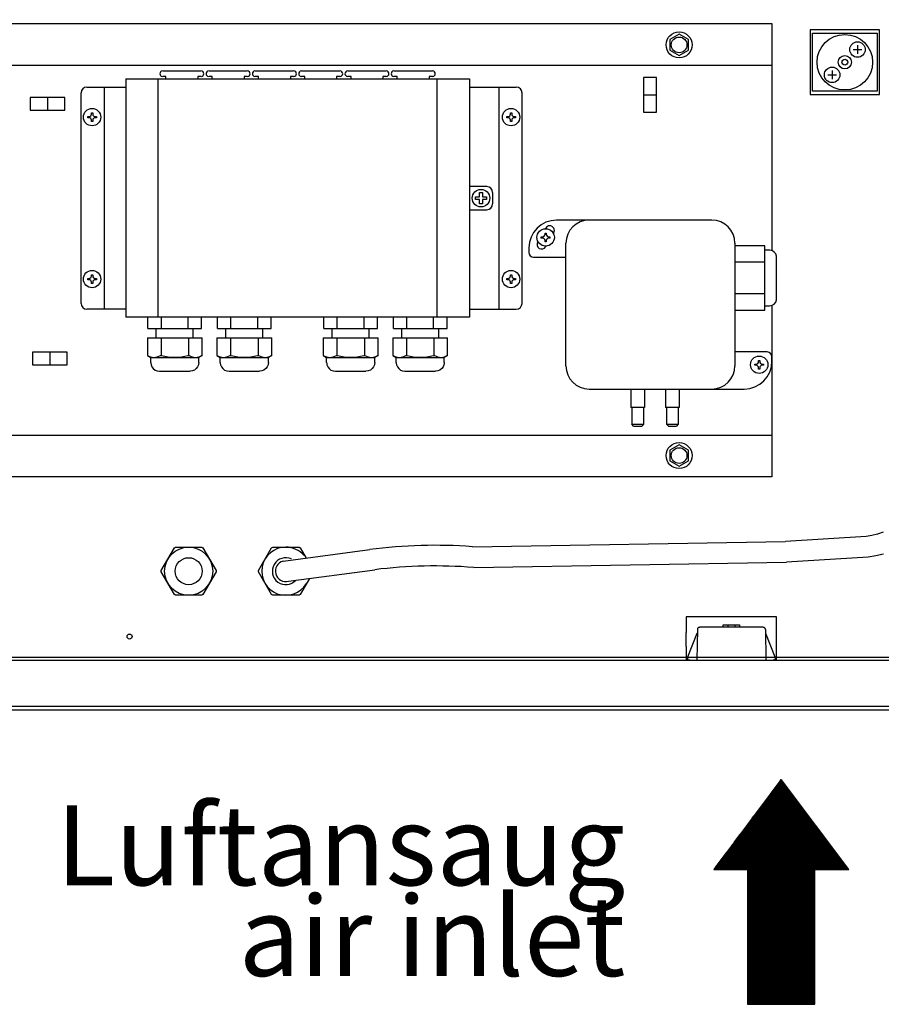
# Model space of a CAD drawing. Units: millimetres. Extents: x -15284 to -9044, y -1474 to 2910.
# Drawn here: x -13086 to -12714, y 1691 to 2117 of the extents above; entities that cross this region are included whole.
import ezdxf

# ---------------------------------------------------------------- set-up
doc = ezdxf.new("R2010")
doc.units = ezdxf.units.MM
doc.layers.add('1', color=7, linetype='Continuous')
doc.styles.add('CONVERTER_18', font='txt.shx', dxfattribs={"width": 0.9})
doc.styles.add('CONVERTER_19', font='txt.shx', dxfattribs={"width": 0.81})
doc.dimstyles.new('ME10_DIM_23', dxfattribs={"dimtxt": 37.5, "dimasz": 37.5, "dimexe": 11.25, "dimexo": 7.5, "dimgap": 13.5, "dimtad": 1, "dimdec": 0, "dimdsep": 46, "dimtxsty": 'CONVERTER_18', "dimsah": 1, "dimcen": 0.09, "dimclrd": 6, "dimclre": 6, "dimclrt": 3, "dimadec": 0, "dimazin": 0, "dimtfac": 1, "dimtdec": 4, "dimtix": 1, "dimtmove": 0, "dimatfit": 3, "dimfxl": 1, "dimtolj": 1, "dimtzin": 0, "dimarcsym": 0})

# ---------------------------------------------------------------- blocks, each defined once
blk = doc.blocks.new('*D18')
at = {"layer": '1', "color": 6, "linetype": 'Continuous'}
for p, q in [((-13196.48339530427, 2165.148959258521), (-13196.48339530427, 2270.659433361739)), ((-12586.26901436486, 2191.90943336174), (-12586.26901436486, 2270.659433361739)), ((-13196.48339530427, 2259.409433361739), (-12586.26901436486, 2259.409433361739)), ((-13196.48339530427, 2053.946516158606), (-13196.48339530427, 2148.146281333431))]:
    blk.add_line(p, q, dxfattribs=at)
at = {"layer": '1', "color": 6}
for points in [[(-13158.98339530427, 2264.346402021266), (-13158.98339530427, 2254.472464702212), (-13196.48339530427, 2259.409433361739)], [(-12623.76901436486, 2254.472464702212), (-12623.76901436486, 2264.346402021266), (-12586.26901436486, 2259.409433361739)]]:
    blk.add_solid(points, dxfattribs=at)
at = {"layer": '1', "color": 3, "insert": (-12972.23353102466, 2273.099788691688), "char_height": 37.5, "attachment_point": 7, "rotation": 0.00013888888888888892, "line_spacing_factor": 0.45454545454545, "style": 'CONVERTER_18'}
blk.add_mtext('610', dxfattribs=at)

msp = doc.modelspace()

# ---------------------------------------------------------------- hatches: boundary and pattern name
at = {"layer": '1', "linetype": 'Continuous'}
h = msp.add_hatch(dxfattribs=at)
h.set_pattern_fill('CUSTOM4', color=6, scale=0.1, angle=45, pattern_type=2)
h.set_pattern_definition([(45, (-1816.004968598791, 5354.307994777691), (-0.1414213562373095, 0), [])])
h.paths.add_polyline_path([(-12728.10901436501, 1749.529433361738), (-12757.26901436501, 1788.409433361739), (-12786.42901436501, 1749.529433361738), (-12771.84901436502, 1749.529433361738), (-12771.84901436502, 1691.209433361738), (-12742.68901436503, 1691.209433361738), (-12742.68901436503, 1749.529433361738)])

# ---------------------------------------------------------------- linework, layer by layer
at = {"color": 1, "linetype": 'Continuous'}
for p, q in [((-13166.26901436422, 2115.159433361769), (-12761.26901436422, 2115.159433361714)), ((-12761.26901436422, 2115.159433361714), (-12761.26901436422, 2016.987864812145)), ((-13166.26901436422, 2097.159433361769), (-12761.26901436422, 2097.159433361718)), ((-13040.33398552231, 2091.15943336174), (-12891.96392783723, 2091.15943336174)), ((-13040.33398552231, 2091.15943336174), (-13040.33398552231, 1988.15943336174)), ((-12891.96392783723, 2091.15943336174), (-12891.96392783723, 1988.15943336174)), ((-13057.21392783723, 2087.65943336174), (-13040.33398552231, 2087.65943336174)), ((-12891.96392712941, 2087.65943336174), (-12871.71392783723, 2087.65943336174)), ((-13059.71392783723, 1994.15943336174), (-13059.71392783723, 2085.15943336174)), ((-12869.21392783723, 1994.15943336174), (-12869.21392783723, 2085.15943336174)), ((-12787.26901436486, 2030.159433361794), (-12840.26901436486, 2030.159433361794)), ((-12850.26901436486, 1967.159433361793), (-12850.26901436486, 2020.159433361794)), ((-12777.26901436486, 2020.159433361794), (-12777.26901436486, 1967.159433361793)), ((-12764.26901603092, 1993.159433703715), (-12762.26901436486, 1993.159433361794)), ((-12761.26901436422, 1993.331008650222), (-12761.26901436422, 1919.159433361713)), ((-13040.33398552231, 1991.65943336174), (-13057.21392783723, 1991.65943336174)), ((-12891.96392783723, 1988.15943336174), (-13040.33398552231, 1988.15943336174)), ((-13030.87217021808, 1983.259433361729), (-13030.87217021808, 1988.15943336174)), ((-13007.64595902635, 1983.259433361729), (-13007.64595902635, 1988.15943336174)), ((-13000.82703343309, 1983.259433361729), (-13000.82703343309, 1988.15943336174)), ((-12977.60082224136, 1983.259433361729), (-12977.60082224136, 1988.15943336174)), ((-12954.87217021808, 1983.259433361729), (-12954.87217021808, 1988.15943336174)), ((-12931.64595902635, 1983.259433361729), (-12931.64595902635, 1988.15943336174)), ((-12924.82703343309, 1983.259433361729), (-12924.82703343309, 1988.15943336174)), ((-12901.60082224136, 1983.259433361729), (-12901.60082224136, 1988.15943336174)), ((-12891.96392712941, 1991.65943336174), (-12871.71392783723, 1991.65943336174)), ((-12777.26901436486, 1991.303026901244), (-12764.26901436486, 1991.303026901244)), ((-13030.87217021808, 1983.259433361729), (-13007.64595902635, 1983.259433361729)), ((-13027.25908107187, 1979.259446853409), (-13027.25908107187, 1983.259446853409)), ((-13011.25908107187, 1979.259446853409), (-13011.25908107187, 1983.259446853409)), ((-13000.82703343309, 1983.259433361729), (-12977.60082224136, 1983.259433361729)), ((-12997.21394428683, 1979.259446853409), (-12997.21394428683, 1983.259446853409)), ((-12981.21394428683, 1979.259446853409), (-12981.21394428683, 1983.259446853409)), ((-12954.87217021808, 1983.259433361729), (-12931.64595902635, 1983.259433361729)), ((-12951.25908107187, 1979.259446853409), (-12951.25908107187, 1983.259446853409)), ((-12935.25908107187, 1979.259446853409), (-12935.25908107187, 1983.259446853409)), ((-12924.82703343309, 1983.259433361729), (-12901.60082224136, 1983.259433361729)), ((-12921.21394428683, 1979.259446853409), (-12921.21394428683, 1983.259446853409)), ((-12905.21394428683, 1979.259446853409), (-12905.21394428683, 1983.259446853409)), ((-13031.10872983597, 1979.259433361729), (-13007.40939940849, 1979.259433361729)), ((-13031.10872983597, 1979.259433361729), (-13031.10872983597, 1971.686090960438)), ((-13007.4093994085, 1971.686090960438), (-13007.40939940849, 1979.259433361729)), ((-13001.06359305094, 1979.259433361729), (-13001.06359305094, 1971.686090960438)), ((-13001.06359305094, 1979.259433361729), (-12977.36426262349, 1979.259433361729)), ((-12977.36426262349, 1971.686090960438), (-12977.36426262349, 1979.259433361729)), ((-12955.10872983597, 1979.259433361729), (-12955.10872983597, 1971.686090960438)), ((-12955.10872983597, 1979.259433361729), (-12931.40939940849, 1979.259433361729)), ((-12931.4093994085, 1971.686090960438), (-12931.40939940849, 1979.259433361729)), ((-12925.06359305094, 1979.259433361729), (-12901.36426262349, 1979.259433361729)), ((-12925.06359305094, 1979.259433361729), (-12925.06359305094, 1971.686090960438)), ((-12901.36426262349, 1971.686090960438), (-12901.36426262349, 1979.259433361729)), ((-13031.10872983597, 1971.686090960438), (-13029.65910548589, 1970.847339385759)), ((-13029.65904445074, 1968.641162627949), (-13029.65910548589, 1970.847339385759)), ((-13008.85905665777, 1968.641162627949), (-13008.85899562263, 1970.847339385759)), ((-13007.4093994085, 1971.686090960438), (-13008.85899562263, 1970.847339385759)), ((-13001.06359305094, 1971.686090960438), (-12999.6139687009, 1970.847339385759)), ((-12999.61390766573, 1968.641162627949), (-12999.6139687009, 1970.847339385759)), ((-12978.81391987278, 1968.641162627949), (-12978.81385883761, 1970.847339385759)), ((-12977.36426262349, 1971.686090960438), (-12978.81385883761, 1970.847339385759)), ((-12955.10872983597, 1971.686090960438), (-12953.65910548589, 1970.847339385759)), ((-12953.65904445074, 1968.641162627949), (-12953.65910548589, 1970.847339385759)), ((-12932.85905665777, 1968.641162627949), (-12932.85899562263, 1970.847339385759)), ((-12931.4093994085, 1971.686090960438), (-12932.85899562263, 1970.847339385759)), ((-12925.06359305094, 1971.686090960438), (-12923.6139687009, 1970.847339385759)), ((-12923.61390766573, 1968.641162627949), (-12923.6139687009, 1970.847339385759)), ((-12902.81391987278, 1968.641162627949), (-12902.81385883761, 1970.847339385759)), ((-12901.36426262349, 1971.686090960438), (-12902.81385883761, 1970.847339385759)), ((-13029.65904445074, 1968.641162627949), (-13029.61870021246, 1968.389941924818)), ((-13029.61870021246, 1968.389941924818), (-13029.52305812263, 1967.662402862318)), ((-13029.52305812263, 1967.662402862318), (-13029.14549464606, 1966.750293487318)), ((-13029.14549464606, 1966.750293487318), (-13028.54493922615, 1965.967090362318)), ((-13009.37260646246, 1966.750293487318), (-13009.9731618824, 1965.967090362318)), ((-13008.99504298589, 1967.662402862318), (-13009.37260646246, 1966.750293487318)), ((-13008.96357936285, 1967.900897735369), (-13008.99504298589, 1967.662402862318)), ((-13008.85905665777, 1968.641162627949), (-13008.96357936285, 1967.900897735369)), ((-12999.61390766573, 1968.641162627949), (-12999.57356342747, 1968.389941924818)), ((-12999.57356342747, 1968.389941924818), (-12999.47792133761, 1967.662402862318)), ((-12999.47792133761, 1967.662402862318), (-12999.10035786105, 1966.750293487318)), ((-12999.10035786105, 1966.750293487318), (-12998.49980244114, 1965.967090362318)), ((-12979.32746967747, 1966.750293487318), (-12979.92802509739, 1965.967090362318)), ((-12978.9499062009, 1967.662402862318), (-12979.32746967747, 1966.750293487318)), ((-12978.91844257786, 1967.900897735369), (-12978.9499062009, 1967.662402862318)), ((-12978.81391987278, 1968.641162627949), (-12978.91844257786, 1967.900897735369)), ((-12953.65904445074, 1968.641162627949), (-12953.61870021246, 1968.389941924818)), ((-12953.61870021246, 1968.389941924818), (-12953.52305812263, 1967.662402862318)), ((-12953.52305812263, 1967.662402862318), (-12953.14549464606, 1966.750293487318)), ((-12953.14549464606, 1966.750293487318), (-12952.54493922615, 1965.967090362318)), ((-12933.37260646246, 1966.750293487318), (-12933.9731618824, 1965.967090362318)), ((-12932.99504298589, 1967.662402862318), (-12933.37260646246, 1966.750293487318)), ((-12932.96357936285, 1967.900897735369), (-12932.99504298589, 1967.662402862318)), ((-12932.85905665777, 1968.641162627949), (-12932.96357936285, 1967.900897735369)), ((-12923.61390766573, 1968.641162627949), (-12923.57356342747, 1968.389941924818)), ((-12923.57356342747, 1968.389941924818), (-12923.47792133761, 1967.662402862318)), ((-12923.47792133761, 1967.662402862318), (-12923.10035786105, 1966.750293487318)), ((-12923.10035786105, 1966.750293487318), (-12922.49980244114, 1965.967090362318)), ((-12903.32746967747, 1966.750293487318), (-12903.92802509739, 1965.967090362318)), ((-12902.9499062009, 1967.662402862318), (-12903.32746967747, 1966.750293487318)), ((-12902.91844257786, 1967.900897735369), (-12902.9499062009, 1967.662402862318)), ((-12902.81391987278, 1968.641162627949), (-12902.91844257786, 1967.900897735369)), ((-13028.54493922615, 1965.967090362318), (-13027.7622243824, 1965.366016143568)), ((-13027.7622243824, 1965.366016143568), (-13026.85075587652, 1964.988330596699)), ((-13026.85075587652, 1964.988330596699), (-13025.86345118902, 1964.859424346699)), ((-13025.86345118902, 1964.859424346699), (-13012.64238185312, 1964.859424346699)), ((-13011.66734523199, 1964.988330596699), (-13012.64238185312, 1964.859424346699)), ((-13010.75587672615, 1965.366016143568), (-13011.66734523199, 1964.988330596699)), ((-13009.9731618824, 1965.967090362318), (-13010.75587672615, 1965.366016143568)), ((-12998.49980244114, 1965.967090362318), (-12997.71708759739, 1965.366016143568)), ((-12997.71708759739, 1965.366016143568), (-12996.80561909153, 1964.988330596699)), ((-12996.80561909153, 1964.988330596699), (-12995.81831440403, 1964.859424346699)), ((-12995.81831440403, 1964.859424346699), (-12982.59724506808, 1964.859424346699)), ((-12981.62220844698, 1964.988330596699), (-12982.59724506808, 1964.859424346699)), ((-12980.71073994114, 1965.366016143568), (-12981.62220844698, 1964.988330596699)), ((-12979.92802509739, 1965.967090362318), (-12980.71073994114, 1965.366016143568)), ((-12952.54493922615, 1965.967090362318), (-12951.7622243824, 1965.366016143568)), ((-12951.7622243824, 1965.366016143568), (-12950.85075587652, 1964.988330596699)), ((-12950.85075587652, 1964.988330596699), (-12949.86345118902, 1964.859424346699)), ((-12949.86345118902, 1964.859424346699), (-12936.64238185312, 1964.859424346699)), ((-12935.66734523199, 1964.988330596699), (-12936.64238185312, 1964.859424346699)), ((-12934.75587672615, 1965.366016143568), (-12935.66734523199, 1964.988330596699)), ((-12933.9731618824, 1965.967090362318), (-12934.75587672615, 1965.366016143568)), ((-12922.49980244114, 1965.967090362318), (-12921.71708759739, 1965.366016143568)), ((-12921.71708759739, 1965.366016143568), (-12920.80561909153, 1964.988330596699)), ((-12920.80561909153, 1964.988330596699), (-12919.81831440403, 1964.859424346699)), ((-12919.81831440403, 1964.859424346699), (-12906.59724506808, 1964.859424346699)), ((-12905.62220844698, 1964.988330596699), (-12906.59724506808, 1964.859424346699)), ((-12904.71073994114, 1965.366016143568), (-12905.62220844698, 1964.988330596699)), ((-12903.92802509739, 1965.967090362318), (-12904.71073994114, 1965.366016143568)), ((-12840.26901436486, 1957.159433361793), (-12787.26901436486, 1957.159433361793)), ((-13166.26901436422, 1937.159433361822), (-12761.26901436422, 1937.159433361771)), ((-12761.26901436422, 1919.159433361713), (-13166.26901436486, 1919.159433361768)), ((-12793.46459876987, 1853.276885768176), (-12793.69792851184, 1839.909433803435)), ((-12793.40281862695, 1853.605880492946), (-12793.46459876987, 1853.276885768176)), ((-12793.389360375, 1853.640334838655), (-12793.40281862695, 1853.605880492946)), ((-12793.23883841281, 1853.892512182266), (-12793.389360375, 1853.640334838655)), ((-12793.23883841281, 1853.892512182266), (-12793.1718615957, 1853.966537231226)), ((-12793.1718615957, 1853.966537231226), (-12792.84742922267, 1854.183318847435)), ((-12792.84742922267, 1854.183318847435), (-12792.46475107471, 1854.259433361735)), ((-12765.0747436267, 1854.259433361735), (-12792.46475107471, 1854.259433361735)), ((-12765.0747436267, 1854.259433361735), (-12764.69206423242, 1854.183318847435)), ((-12764.69206423242, 1854.183318847435), (-12764.36763185936, 1853.966537231226)), ((-12764.36763185936, 1853.966537231226), (-12764.30065628861, 1853.892512182266)), ((-12764.15013308007, 1853.640304321066), (-12764.30065628861, 1853.892512182266)), ((-12764.13221926171, 1853.593612426536), (-12764.15013308007, 1853.640304321066)), ((-12764.07489593155, 1853.276885768176), (-12764.13221926171, 1853.593612426536)), ((-12764.07489593155, 1853.276885768176), (-12763.84156618958, 1839.909433803435))]:
    msp.add_line(p, q, dxfattribs=at)
at = {"color": 6, "linetype": 'Continuous'}
for p, q in [((-12714.76901436496, 2112.409433033358), (-12744.76901436496, 2112.409433033358)), ((-12744.76901436496, 2112.409433033358), (-12744.76901436496, 2084.409433033358)), ((-12714.76901436496, 2084.409433033358), (-12714.76901436496, 2112.409433033358)), ((-13026.48600577587, 1988.15943336174), (-13026.48600577587, 2091.15943336174)), ((-12905.94184989859, 1988.15943336174), (-12905.94184989859, 2091.15943336174)), ((-13049.71392783723, 2087.65943336174), (-13049.71392783723, 1991.65943336174)), ((-12879.21392783723, 2087.65943336174), (-12879.21392783723, 1991.65943336174)), ((-12744.76901436496, 2084.409433033358), (-12714.76901436496, 2084.409433033358)), ((-13056.83493763814, 2074.392146247319), (-13056.83493763814, 2074.926720476149)), ((-13056.83493763814, 2074.926720476149), (-13056.30036340932, 2074.926720476149)), ((-13056.30036340932, 2074.392146247319), (-13056.83493763814, 2074.392146247319)), ((-13055.23121495166, 2075.995868933829), (-13055.23121495166, 2076.530443162658)), ((-13055.23121495166, 2076.530443162658), (-13054.69664072279, 2076.530443162658)), ((-13055.23121495166, 2072.788423560799), (-13055.23121495166, 2073.322997789639)), ((-13054.69664072279, 2072.788423560799), (-13055.23121495166, 2072.788423560799)), ((-13054.69664072279, 2076.530443162658), (-13054.69664072279, 2075.995868933829)), ((-13054.69664072279, 2073.322997789629), (-13054.69664072279, 2072.788423560799)), ((-13053.62749226513, 2074.926720476149), (-13053.09291803628, 2074.926720476149)), ((-13053.09291803628, 2074.392146247319), (-13053.62749226513, 2074.392146247319)), ((-13053.09291803628, 2074.926720476149), (-13053.09291803628, 2074.392146247319)), ((-12875.83493763814, 2074.926720476149), (-12875.30036340932, 2074.926720476149)), ((-12875.83493763814, 2074.392146247319), (-12875.83493763814, 2074.926720476149)), ((-12875.30036340931, 2074.392146247319), (-12875.83493763814, 2074.392146247319)), ((-12874.23121495165, 2076.530443162658), (-12873.69664072279, 2076.530443162658)), ((-12874.23121495165, 2075.995868933829), (-12874.23121495165, 2076.530443162658)), ((-12874.23121495165, 2072.788423560799), (-12874.23121495165, 2073.322997789629)), ((-12873.69664072279, 2072.788423560799), (-12874.23121495165, 2072.788423560799)), ((-12873.69664072279, 2076.530443162658), (-12873.69664072279, 2075.995868933829)), ((-12873.69664072279, 2073.322997789639), (-12873.69664072279, 2072.788423560799)), ((-12872.62749226513, 2074.926720476149), (-12872.09291803628, 2074.926720476149)), ((-12872.09291803628, 2074.392146247319), (-12872.62749226512, 2074.392146247319)), ((-12872.09291803628, 2074.926720476149), (-12872.09291803628, 2074.392146247319)), ((-12890.36392783723, 2044.65943336174), (-12891.96392783723, 2044.65943336174)), ((-12884.46392783723, 2044.65943336174), (-12890.36392783723, 2044.65943336174)), ((-12881.96392783723, 2042.15943336174), (-12881.96392783723, 2037.15943336174)), ((-12891.96392783723, 2034.65943336174), (-12884.46392783723, 2034.65943336174)), ((-12840.26901436486, 2030.159433361794), (-12854.26901436486, 2030.159433361794)), ((-12859.16719485092, 2026.433866144505), (-12859.00106517244, 2026.721611188284)), ((-12860.89002416579, 2022.957809389464), (-12860.35544993696, 2022.957809389464)), ((-12860.89002416579, 2022.423235160623), (-12860.89002416579, 2022.957809389464)), ((-12860.35544993696, 2022.423235160623), (-12860.89002416579, 2022.423235160623)), ((-12859.28630147927, 2024.561532075974), (-12858.75172725044, 2024.561532075974)), ((-12859.28630147927, 2024.026957847133), (-12859.28630147927, 2024.561532075974)), ((-12858.75172725044, 2024.561532075974), (-12858.75172725044, 2024.026957847133)), ((-12857.68257879276, 2022.957809389464), (-12857.14800456394, 2022.957809389464)), ((-12857.14800456394, 2022.423235160623), (-12857.68257879276, 2022.423235160623)), ((-12857.14800456394, 2022.957809389464), (-12857.14800456394, 2022.423235160623)), ((-12855.53696355728, 2024.721611188284), (-12855.70145716278, 2024.436699906044)), ((-12866.26901436486, 2018.159433361794), (-12866.26901436486, 2016.159433361794)), ((-12862.50106517244, 2020.659433361794), (-12862.3365605233, 2020.944363772144)), ((-12859.28630147927, 2020.819512474113), (-12859.28630147927, 2021.354086702943)), ((-12858.75172725044, 2020.819512474113), (-12859.28630147927, 2020.819512474113)), ((-12858.87083554772, 2018.947175514903), (-12859.03696355728, 2018.659433361794)), ((-12858.75172725044, 2021.354086702943), (-12858.75172725044, 2020.819512474113)), ((-12864.26901436486, 2014.159433361794), (-12850.26901436486, 2014.159433361794)), ((-13056.83493763814, 2004.926720476149), (-13056.30036340932, 2004.926720476149)), ((-13056.83493763814, 2004.392146247319), (-13056.83493763814, 2004.926720476149)), ((-13055.23121495166, 2005.995868933829), (-13055.23121495166, 2006.530443162658)), ((-13055.23121495166, 2006.530443162658), (-13054.69664072279, 2006.530443162658)), ((-13054.69664072279, 2006.530443162658), (-13054.69664072279, 2005.995868933829)), ((-13053.62749226513, 2004.926720476149), (-13053.09291803628, 2004.926720476149)), ((-13053.09291803628, 2004.926720476149), (-13053.09291803628, 2004.392146247319)), ((-12875.83493763814, 2004.392146247319), (-12875.83493763814, 2004.926720476149)), ((-12875.83493763814, 2004.926720476149), (-12875.30036340931, 2004.926720476149)), ((-12874.23121495165, 2006.530443162658), (-12873.69664072279, 2006.530443162658)), ((-12874.23121495165, 2005.995868933829), (-12874.23121495165, 2006.530443162658)), ((-12873.69664072279, 2006.530443162658), (-12873.69664072279, 2005.995868933829)), ((-12872.62749226512, 2004.926720476149), (-12872.09291803628, 2004.926720476149)), ((-12872.09291803628, 2004.926720476149), (-12872.09291803628, 2004.392146247319)), ((-13056.30036340932, 2004.392146247319), (-13056.83493763814, 2004.392146247319)), ((-13055.23121495166, 2002.788423560799), (-13055.23121495166, 2003.322997789639)), ((-13054.69664072279, 2002.788423560799), (-13055.23121495166, 2002.788423560799)), ((-13054.69664072279, 2003.322997789639), (-13054.69664072279, 2002.788423560799)), ((-13053.09291803628, 2004.392146247319), (-13053.62749226513, 2004.392146247319)), ((-12875.30036340932, 2004.392146247319), (-12875.83493763814, 2004.392146247319)), ((-12874.23121495165, 2002.788423560799), (-12874.23121495165, 2003.322997789639)), ((-12873.69664072279, 2002.788423560799), (-12874.23121495165, 2002.788423560799)), ((-12873.69664072279, 2003.322997789639), (-12873.69664072279, 2002.788423560799)), ((-12872.09291803628, 2004.392146247319), (-12872.62749226513, 2004.392146247319)), ((-13025.05269922045, 1983.259433361729), (-13025.05269922045, 1988.15943336174)), ((-13013.46543002398, 1983.259433361729), (-13013.46543002398, 1988.15943336174)), ((-12995.00756243546, 1983.259433361729), (-12995.00756243546, 1988.15943336174)), ((-12983.42029323897, 1983.259433361729), (-12983.42029323897, 1988.15943336174)), ((-12949.05269922045, 1983.259433361729), (-12949.05269922045, 1988.15943336174)), ((-12937.46543002398, 1983.259433361729), (-12937.46543002398, 1988.15943336174)), ((-12919.00756243546, 1983.259433361729), (-12919.00756243546, 1988.15943336174)), ((-12907.42029323897, 1983.259433361729), (-12907.42029323897, 1988.15943336174)), ((-13025.18144435312, 1979.259433361729), (-13025.18144435312, 1971.686146681619)), ((-13013.33655554584, 1979.259433361729), (-13013.33655554584, 1971.686090960438)), ((-12995.13630756808, 1979.259433361729), (-12995.13630756808, 1971.686146681619)), ((-12983.29141876084, 1979.259433361729), (-12983.29141876084, 1971.686090960438)), ((-12949.18144435312, 1979.259433361729), (-12949.18144435312, 1971.686146681619)), ((-12937.33655554584, 1979.259433361729), (-12937.33655554584, 1971.686090960438)), ((-12919.13630756808, 1979.259433361729), (-12919.13630756808, 1971.686146681619)), ((-12907.29141876084, 1979.259433361729), (-12907.29141876084, 1971.686090960438)), ((-13029.65910548514, 1970.84731214901), (-13008.85899562337, 1970.84731214901)), ((-12999.61396870015, 1970.84731214901), (-12978.81385883838, 1970.84731214901)), ((-12953.65910548514, 1970.84731214901), (-12932.85899562337, 1970.84731214901)), ((-12923.61396870015, 1970.84731214901), (-12902.81385883838, 1970.84731214901)), ((-12763.26901436486, 1973.159433361794), (-12777.26901436486, 1973.159433361794)), ((-12761.26901436486, 1969.159433361794), (-12761.26901436486, 1971.159433361794)), ((-12768.64002416579, 1967.392146247375), (-12768.64002416579, 1967.926720476215)), ((-12768.64002416579, 1967.926720476215), (-12768.10544993696, 1967.926720476215)), ((-12768.10544993696, 1967.392146247375), (-12768.64002416579, 1967.392146247375)), ((-12767.03630147927, 1969.530443162725), (-12766.50172725044, 1969.530443162725)), ((-12767.03630147927, 1968.995868933894), (-12767.03630147927, 1969.530443162725)), ((-12767.03630147927, 1965.788423560864), (-12767.03630147927, 1966.322997789695)), ((-12766.50172725044, 1969.530443162725), (-12766.50172725044, 1968.995868933883)), ((-12766.50172725044, 1966.322997789695), (-12766.50172725044, 1965.788423560864)), ((-12765.43257879276, 1967.926720476215), (-12764.89800456394, 1967.926720476215)), ((-12764.89800456394, 1967.392146247375), (-12765.43257879276, 1967.392146247375)), ((-12764.89800456394, 1967.926720476215), (-12764.89800456394, 1967.392146247375)), ((-12766.50172725044, 1965.788423560864), (-12767.03630147927, 1965.788423560864)), ((-12822.26901436199, 1957.159433703715), (-12822.26901436486, 1949.159433361793)), ((-12816.26901412358, 1957.159433703715), (-12816.26901412358, 1949.159433703715)), ((-12807.26901412358, 1957.159433703715), (-12807.26901412644, 1949.159433361793)), ((-12801.26901388514, 1957.159433703715), (-12801.26901388514, 1949.159433703715)), ((-12787.26901436486, 1957.159433361793), (-12773.26901436486, 1957.159433361793)), ((-12816.26901412358, 1949.159433703715), (-12822.26901436486, 1949.159433361793)), ((-12821.76901460041, 1949.159433703715), (-12821.76901436486, 1941.909433361793)), ((-12816.76901412358, 1949.159433703715), (-12816.76901412358, 1941.909433703714)), ((-12801.26901388514, 1949.159433703715), (-12807.26901412644, 1949.159433361793)), ((-12806.76901436199, 1949.159433703715), (-12806.76901412644, 1941.909433361793)), ((-12801.76901388514, 1949.159433703715), (-12801.76901388514, 1941.909433703714)), ((-12821.76901436486, 1941.909433361793), (-12816.76901412358, 1941.909434189324)), ((-12821.01901436486, 1941.159433361793), (-12821.76901436486, 1941.909433361793)), ((-12821.01901436486, 1941.159433361793), (-12817.51901355292, 1941.159434274353)), ((-12816.76901412358, 1941.909433703714), (-12817.51901412358, 1941.159433703714)), ((-12806.76901412644, 1941.909433361793), (-12801.76901388514, 1941.909434189324)), ((-12806.01901412644, 1941.159433361793), (-12806.76901412644, 1941.909433361793)), ((-12806.01901412644, 1941.159433361793), (-12802.5190133145, 1941.159434274353)), ((-12801.76901388514, 1941.909433703714), (-12802.51901388514, 1941.159433703714)), ((-12715.62993016059, 1894.406600710011), (-12718.07472386177, 1893.794479127983)), ((-12713.25340428163, 1895.258712526417), (-12715.62993016059, 1894.406600710011)), ((-12890.66477862229, 1889.00718935232), (-12755.45677342231, 1891.276229616261)), ((-12720.56941380316, 1893.426513429738), (-12755.4567734223, 1891.276229616261)), ((-12718.07472386177, 1893.794479127983), (-12720.56941380316, 1893.426513429738)), ((-12713.02446141059, 1885.821014162159), (-12716.3289963227, 1884.994231935597)), ((-12890.11639611104, 1880.023975958524), (-12754.90736546333, 1882.293716188527)), ((-12719.700791977, 1884.497146364308), (-12754.90910496527, 1882.321456667042)), ((-12716.3289963227, 1884.994231935597), (-12719.700791977, 1884.497146364308)), ((-12759.26901436585, 1858.659433361746), (-12798.26901436585, 1858.659433361746)), ((-12798.26901436585, 1858.659433361746), (-12798.26901436585, 1851.909433361746)), ((-12759.26901436585, 1851.909433361746), (-12759.26901436585, 1858.659433361746)), ((-12798.26901436585, 1845.909433361746), (-12798.26901436585, 1851.909433361746)), ((-12793.69459466324, 1851.469344952036), (-12797.73888789296, 1841.198124218775)), ((-12793.493089872, 1851.643990237796), (-12793.5302600332, 1851.636596435325)), ((-12759.80060680846, 1841.198124218775), (-12763.84490003816, 1851.469344952036)), ((-12759.26901436585, 1845.909433361746), (-12759.26901436585, 1851.909433361746)), ((-12798.26901436585, 1845.909433361746), (-12798.26901436585, 1839.909433361746)), ((-12759.26901436585, 1839.909433361746), (-12759.26901436585, 1845.909433361746)), ((-12592.26901436486, 1841.159433361742), (-13771.26901436646, 1841.159433361742)), ((-13771.26901436646, 1839.909433361746), (-12592.26901436486, 1839.909433361746)), ((-12797.73888789296, 1841.198124218775), (-12797.7597473507, 1841.088212628475)), ((-12797.7597473507, 1841.088212628475), (-12797.7597473507, 1840.582105425766)), ((-12797.52923352035, 1840.290263564085), (-12795.92975555281, 1839.909435410315)), ((-12761.60973766847, 1839.909435762736), (-12760.01026118108, 1840.290263564085)), ((-12759.77974735069, 1841.088212628475), (-12759.80060680846, 1841.198124218775)), ((-12759.77974735069, 1840.582105425766), (-12759.77974735069, 1841.088212628475)), ((-12583.66901436489, 1819.909433361739), (-13773.86901436651, 1819.909433361739))]:
    msp.add_line(p, q, dxfattribs=at)
at = {"color": 3, "linetype": 'Continuous'}
msp.add_line((-12568.76901436489, 1818.409433361739), (-13788.76901436636, 1818.409433361739), dxfattribs=at)
at = {"color": 6, "linetype": 'Continuous'}
for centre, radius in [((-12801.36161420466, 2105.884621309509), 5.625000000010733), ((-13054.96392783723, 2074.65943336174), 3.75), ((-12873.96392783723, 2074.65943336174), 3.75), ((-12886.96392783723, 2039.65943336174), 3.799999999979264), ((-12859.01901436486, 2022.690522275033), 3.75), ((-13054.96392783723, 2004.65943336174), 3.75), ((-12873.96392783723, 2004.65943336174), 3.75), ((-12766.76901436486, 1967.659433361793), 3.75), ((-12801.36161420466, 1928.384621309509), 5.625000000010653), ((-13038.76901436633, 1850.159433361731), 1.076923076950834)]:
    msp.add_circle(centre, radius, dxfattribs=at)
at = {"color": 1, "linetype": 'Continuous'}
for centre, radius, start, end in [((-13057.21392783723, 2085.159433361729), 2.5, 90, 180), ((-12871.71392783723, 2085.159433361729), 2.5, 0, 90), ((-12840.26901436486, 2020.159433361794), 10, 90, 180), ((-12787.26901436486, 2020.159433361794), 10, 0, 90), ((-13057.21392783723, 1994.15943336174), 2.5, 180, 270), ((-12871.71392783723, 1994.15943336174), 2.5, 270, 0), ((-12840.26901436486, 1967.159433361793), 10, 180, 270), ((-12787.26901436486, 1967.159433361793), 10, 270, 0)]:
    msp.add_arc(centre, radius, start, end, dxfattribs=at)
at = {"color": 6, "linetype": 'Continuous'}
for centre, radius, start, end in [((-12884.46392783723, 2042.15943336174), 2.5, 0, 90), ((-12884.46392783723, 2037.15943336174), 2.5, 270, 0), ((-12854.26901436486, 2018.159433361794), 12, 90, 180), ((-12857.26901436486, 2025.721611188284), 2.000000000008828, 330.000000000146, 150.0000000001721), ((-12860.76901436486, 2019.659433361794), 2.000000000010404, 150.0000000001721, 330.000000000146), ((-12864.26901436486, 2016.159433361794), 2, 180, 270), ((-12763.26901436486, 1971.159433361794), 2, 0, 90), ((-12773.26901436486, 1969.159433361794), 12.00000000000114, 270, 0), ((-12793.4154544695, 1851.359433007086), 0.2999998056828516, 112.5001257598647, 158.5078722392744), ((-12764.1240405804, 1851.359433361736), 0.300000000006721, 21.49204035201668, 75.01785761305584), ((-12797.45974735069, 1840.582105425775), 0.3000000000101863, 180.0000000016936, 256.6074999952062), ((-12760.0797473507, 1840.582105425766), 0.2999999999962676, 283.3924999974131, 0)]:
    msp.add_arc(centre, radius, start, end, dxfattribs=at)
at = {"layer": '1', "color": 6, "linetype": 'Continuous'}
for p, q in [((-12743.76901436496, 2110.909433033358), (-12715.76901436496, 2110.909433033358)), ((-12743.76901436496, 2085.909433033358), (-12743.76901436496, 2110.909433033358)), ((-12715.76901436496, 2110.909433033358), (-12715.76901436496, 2085.909433033358)), ((-12726.15994661161, 2103.88951091643), (-12722.41792700974, 2103.88951091643)), ((-12724.28893681068, 2105.760520717357), (-12724.28893681068, 2102.018501115499)), ((-13024.46392798097, 2094.65943336174), (-13007.96392798097, 2094.65943336174)), ((-13004.46392798097, 2094.65943336174), (-12987.96392798097, 2094.65943336174)), ((-12984.46392798097, 2094.65943336174), (-12967.96392798097, 2094.65943336174)), ((-12964.46392798097, 2094.65943336174), (-12947.96392798097, 2094.65943336174)), ((-12944.46392798097, 2094.65943336174), (-12927.96392798097, 2094.65943336174)), ((-12924.46392798097, 2094.65943336174), (-12907.96392798097, 2094.65943336174)), ((-12735.24909191925, 2094.800365607969), (-12735.24909191925, 2091.058346006109)), ((-13023.11392798096, 2092.15943336174), (-13024.46392798097, 2092.15943336174)), ((-13023.11392798096, 2091.15943336174), (-13023.11392798096, 2092.15943336174)), ((-13009.31392798095, 2092.15943336174), (-13009.31392798095, 2091.15943336174)), ((-13007.96392798097, 2092.15943336174), (-13009.31392798095, 2092.15943336174)), ((-13003.11392798096, 2092.15943336174), (-13004.46392798097, 2092.15943336174)), ((-13003.11392798096, 2091.15943336174), (-13003.11392798096, 2092.15943336174)), ((-12987.96392798097, 2092.15943336174), (-12989.31392798095, 2092.15943336174)), ((-12989.31392798095, 2092.15943336174), (-12989.31392798095, 2091.15943336174)), ((-12983.11392798096, 2092.15943336174), (-12984.46392798097, 2092.15943336174)), ((-12983.11392798096, 2091.15943336174), (-12983.11392798096, 2092.15943336174)), ((-12967.96392798097, 2092.15943336174), (-12969.31392798095, 2092.15943336174)), ((-12969.31392798095, 2092.15943336174), (-12969.31392798095, 2091.15943336174)), ((-12963.11392798096, 2092.15943336174), (-12964.46392798097, 2092.15943336174)), ((-12963.11392798096, 2091.15943336174), (-12963.11392798096, 2092.15943336174)), ((-12947.96392798097, 2092.15943336174), (-12949.31392798095, 2092.15943336174)), ((-12949.31392798095, 2092.15943336174), (-12949.31392798095, 2091.15943336174)), ((-12943.11392798096, 2092.15943336174), (-12944.46392798097, 2092.15943336174)), ((-12943.11392798096, 2091.15943336174), (-12943.11392798096, 2092.15943336174)), ((-12927.96392798097, 2092.15943336174), (-12929.31392798095, 2092.15943336174)), ((-12929.31392798095, 2092.15943336174), (-12929.31392798095, 2091.15943336174)), ((-12923.11392798096, 2092.15943336174), (-12924.46392798097, 2092.15943336174)), ((-12923.11392798096, 2091.15943336174), (-12923.11392798096, 2092.15943336174)), ((-12907.96392798097, 2092.15943336174), (-12909.31392798095, 2092.15943336174)), ((-12909.31392798095, 2092.15943336174), (-12909.31392798095, 2091.15943336174)), ((-12811.18043647316, 2091.851633452318), (-12816.68018050813, 2091.851633452318)), ((-12816.68018050813, 2091.851633452318), (-12816.68018050813, 2076.852331538801)), ((-12811.18043647316, 2076.852331538801), (-12811.18043647316, 2091.851633452318)), ((-12737.12010172016, 2092.929355807039), (-12733.37808211831, 2092.929355807039)), ((-12715.76901436496, 2085.909433033358), (-12743.76901436496, 2085.909433033358)), ((-13066.76949682124, 2083.119408778075), (-13081.76879873477, 2083.119408778075)), ((-13081.76879873477, 2083.119408778075), (-13081.76879873477, 2077.619664743117)), ((-13074.26914777801, 2083.119408778075), (-13074.26914777801, 2077.619664743117)), ((-13066.76949682124, 2077.619664743117), (-13066.76949682124, 2083.119408778075)), ((-12816.68018050813, 2084.351982495562), (-12811.18043647316, 2084.351982495562)), ((-13081.76879873477, 2077.619664743117), (-13066.76949682124, 2077.619664743117)), ((-12816.68018050813, 2076.852331538801), (-12811.18043647316, 2076.852331538801)), ((-12889.3720520656, 2040.259433361729), (-12887.56392783722, 2040.259433361729)), ((-12889.3720520656, 2039.059433361727), (-12889.3720520656, 2040.259433361729)), ((-12887.56392783722, 2039.059433361727), (-12889.3720520656, 2039.059433361727)), ((-12887.56392783722, 2042.06755759011), (-12886.36392783722, 2042.06755759011)), ((-12887.56392783722, 2040.259433361729), (-12887.56392783722, 2042.06755759011)), ((-12887.56392783722, 2037.251309133359), (-12887.56392783722, 2039.059433361727)), ((-12886.36392783722, 2042.06755759011), (-12886.36392783722, 2040.259433361729)), ((-12886.36392783722, 2040.259433361729), (-12884.55580360885, 2040.259433361729)), ((-12886.36392783722, 2039.059433361727), (-12886.36392783722, 2037.251309133359)), ((-12884.55580360885, 2039.059433361727), (-12886.36392783722, 2039.059433361727)), ((-12884.55580360885, 2040.259433361729), (-12884.55580360885, 2039.059433361727)), ((-12886.36392783722, 2037.251309133359), (-12887.56392783722, 2037.251309133359)), ((-12764.26901603092, 1993.159433703715), (-12764.26901603092, 2017.159433703715)), ((-12777.26901436486, 2012.087636592064), (-12764.26901436486, 2012.087636592064)), ((-12764.26901436486, 1998.231230131513), (-12777.26901436486, 1998.231230131513)), ((-13065.73944053797, 1973.051870324946), (-13080.7387424515, 1973.051870324946)), ((-13080.7387424515, 1973.051870324946), (-13080.7387424515, 1967.552126289988)), ((-13073.23909149472, 1973.051870324946), (-13073.23909149472, 1967.552126289988)), ((-13065.73944053797, 1967.552126289988), (-13065.73944053797, 1973.051870324946)), ((-13025.41788853959, 1971.686090960438), (-13024.94512951212, 1971.686146681619)), ((-13013.57299973233, 1971.686090960438), (-13013.10024070486, 1971.686146681619)), ((-12995.37275175458, 1971.686090960438), (-12994.89999272713, 1971.686146681619)), ((-12983.52786294732, 1971.686090960438), (-12983.05510391985, 1971.686146681619)), ((-12949.41788853959, 1971.686090960438), (-12948.94512951212, 1971.686146681619)), ((-12937.57299973233, 1971.686090960438), (-12937.10024070486, 1971.686146681619)), ((-12919.37275175458, 1971.686090960438), (-12918.89999272713, 1971.686146681619)), ((-12907.52786294732, 1971.686090960438), (-12907.05510391985, 1971.686146681619)), ((-13080.7387424515, 1967.552126289988), (-13065.73944053797, 1967.552126289988)), ((-12972.43370006777, 1882.75609958004), (-12934.99602882758, 1887.78749335535)), ((-12970.10432866186, 1874.062767143438), (-12932.82714752891, 1879.051157724116)), ((-12782.26974735071, 1854.259433361735), (-12782.26974735071, 1855.259433361735)), ((-12782.26974735071, 1855.259433361735), (-12775.26974735071, 1855.259433361735)), ((-12780.26974735071, 1855.259433361735), (-12780.26974735071, 1854.259433361735)), ((-12777.26974735071, 1855.259433361735), (-12777.26974735071, 1854.259433361735)), ((-12775.26974735071, 1855.259433361735), (-12775.26974735071, 1854.259433361735))]:
    msp.add_line(p, q, dxfattribs=at)
at = {"layer": '1', "color": 1, "linetype": 'Continuous'}
for p, q in [((-12801.36161420479, 2110.50342130953), (-12805.36161047476, 2108.194019155949)), ((-12805.36161047476, 2108.194019155949), (-12805.36161047467, 2103.575221309468)), ((-12797.36161793477, 2108.194019156069), (-12801.36161420479, 2110.50342130953)), ((-12797.36161793468, 2103.575221309598), (-12797.36161793477, 2108.194019156069)), ((-12805.36161047467, 2103.575221309468), (-12801.36161420466, 2101.265821309537)), ((-12801.36161420466, 2101.265821309537), (-12797.36161793468, 2103.575221309598)), ((-12764.26901436486, 2019.015839822344), (-12777.26901436486, 2019.015839822344)), ((-12764.26901603092, 2017.159433703715), (-12764.26901436486, 2019.015839822344)), ((-12762.09777402464, 2017.154543321405), (-12764.26901603092, 2017.159433703715)), ((-12759.29955268254, 1995.732485156344), (-12759.29955268254, 2014.586374621675)), ((-12764.26901436486, 1991.303026901244), (-12764.26901603092, 1993.159433703715)), ((-12801.36161420479, 1933.003421309529), (-12805.36161047476, 1930.694019155949)), ((-12797.36161793477, 1930.694019156069), (-12801.36161420479, 1933.003421309529)), ((-12805.36161047476, 1930.694019155949), (-12805.36161047467, 1926.075221309468)), ((-12797.36161793468, 1926.075221309598), (-12797.36161793477, 1930.694019156069)), ((-12805.36161047467, 1926.075221309468), (-12801.36161420466, 1923.765821309537)), ((-12801.36161420466, 1923.765821309537), (-12797.36161793468, 1926.075221309598)), ((-13025.11867957854, 1878.682344243768), (-13019.42783828216, 1888.536522478648)), ((-13019.42783828216, 1888.536522478648), (-13018.95507925469, 1888.809433360698)), ((-13018.95507925469, 1888.809433360698), (-13007.5829494749, 1888.809433360698)), ((-13007.5829494749, 1888.809433360698), (-13007.11019044743, 1888.536522478648)), ((-13007.11019044743, 1888.536522478648), (-13001.41934915106, 1878.682344243779)), ((-12983.11867957854, 1878.682344243768), (-12977.42783828218, 1888.536522478648)), ((-12977.42783828218, 1888.536522478648), (-12976.95507925469, 1888.809433360698)), ((-12976.95507925469, 1888.809433360698), (-12965.58294947492, 1888.809433360698)), ((-12965.58294947492, 1888.809433360698), (-12965.11019044743, 1888.536522478648)), ((-12965.11019044743, 1888.536522478648), (-12962.5398576102, 1884.085771424091)), ((-13025.11867957854, 1878.136522479687), (-13025.11867957854, 1878.682344243768)), ((-13019.42783828216, 1868.282344244818), (-13025.11867957854, 1878.136522479687)), ((-13001.41934915106, 1878.136522479687), (-13007.11019044743, 1868.282344244818)), ((-13001.41934915106, 1878.682344243779), (-13001.41934915106, 1878.136522479687)), ((-12983.11867957854, 1878.136522479687), (-12983.11867957854, 1878.682344243768)), ((-12977.42783828218, 1868.282344244818), (-12983.11867957854, 1878.136522479687)), ((-12961.07409855848, 1875.271182410364), (-12965.11019044743, 1868.282344244818)), ((-13018.95507925469, 1868.009433362778), (-13019.42783828216, 1868.282344244818)), ((-13007.11019044743, 1868.282344244818), (-13007.5829494749, 1868.009433362778)), ((-12976.95507925469, 1868.009433362778), (-12977.42783828218, 1868.282344244818)), ((-12965.11019044743, 1868.282344244818), (-12965.58294947492, 1868.009433362778)), ((-13007.5829494749, 1868.009433362778), (-13018.95507925469, 1868.009433362778)), ((-12965.58294947492, 1868.009433362778), (-12976.95507925469, 1868.009433362778))]:
    msp.add_line(p, q, dxfattribs=at)
at = {"layer": '1', "color": 7, "linetype": 'Continuous'}
for p, q in [((-12757.26901436501, 1788.409433361739), (-12786.42901436501, 1749.529433361738)), ((-12728.10901436501, 1749.529433361738), (-12757.26901436501, 1788.409433361739)), ((-12786.42901436501, 1749.529433361738), (-12771.84901436502, 1749.529433361738)), ((-12771.84901436502, 1749.529433361738), (-12771.84901436502, 1691.209433361738)), ((-12742.68901436503, 1691.209433361738), (-12742.68901436503, 1749.529433361738)), ((-12742.68901436503, 1749.529433361738), (-12728.10901436501, 1749.529433361738)), ((-12771.84901436502, 1691.209433361738), (-12742.68901436503, 1691.209433361738))]:
    msp.add_line(p, q, dxfattribs=at)
at = {"layer": '1', "color": 6, "linetype": 'Continuous'}
for centre, radius in [((-12801.36161420466, 2105.884621309509), 3.399999999991214), ((-12724.28893681068, 2103.88951091643), 3.349999999991269), ((-12729.76901436496, 2098.40943336174), 1.25), ((-12735.24909191925, 2092.929355807039), 3.350000000000364), ((-12801.36161420466, 1928.384621309509), 3.399999999991234), ((-13013.2690143648, 1878.409433361739), 10.39999999895895), ((-13013.2690143648, 1878.409433361739), 5.830303029730203)]:
    msp.add_circle(centre, radius, dxfattribs=at)
at = {"layer": '1', "color": 1, "linetype": 'Continuous'}
for radius in [12, 2.875]:
    msp.add_circle((-12729.76901436496, 2098.40943336174), radius, dxfattribs=at)
at = {"layer": '1', "color": 6, "linetype": 'Continuous'}
for centre, radius, start, end in [((-13024.46391336109, 2093.409432669248), 1.250003135584074, 98.78612542842389, 261.2124591414106), ((-13007.96394260085, 2093.409432669248), 1.250003135573507, 278.7875408591662, 81.2138745724001), ((-13004.46391336109, 2093.409432669248), 1.250003135584074, 98.78612542842389, 261.2124591414106), ((-12987.96394260085, 2093.409432669248), 1.250003135573507, 278.7875408591662, 81.2138745724001), ((-12984.46391336109, 2093.409432669248), 1.250003135584074, 98.78612542842389, 261.2124591414106), ((-12967.96394260085, 2093.409432669248), 1.250003135573507, 278.7875408591662, 81.2138745724001), ((-12964.46391336109, 2093.409432669248), 1.250003135584074, 98.78612542842389, 261.2124591414106), ((-12947.96394260085, 2093.409432669248), 1.250003135573507, 278.7875408591662, 81.2138745724001), ((-12944.46391336109, 2093.409432669248), 1.250003135584074, 98.78612542842389, 261.2124591414106), ((-12927.96394260085, 2093.409432669248), 1.250003135573507, 278.7875408591662, 81.2138745724001), ((-12924.46391336109, 2093.409432669248), 1.250003135584074, 98.78612542842389, 261.2124591414106), ((-12907.96394260085, 2093.409432669248), 1.250003135573507, 278.7875408591662, 81.2138745724001), ((-13056.30036433144, 2075.995869855949), 1.069149379800308, 270.0000494164827, 359.9999505835416), ((-13056.30036433144, 2073.32299686751), 1.069149379780754, 4.941694571e-05, 89.99995058351732), ((-13053.62749134299, 2075.995869855959), 1.069149379800763, 180.0000494169944, 269.999950582445), ((-13053.62749134299, 2073.32299686751), 1.069149379809403, 90.00004941755496, 179.9999505830543), ((-12875.30036433144, 2075.995869855959), 1.069149379810312, 270.0000494170675, 359.9999505830056), ((-12875.30036433144, 2073.32299686751), 1.069149379791668, 4.941694571e-05, 89.99995058293246), ((-12872.62749134299, 2075.995869855949), 1.069149379800762, 180.0000494164583, 269.999950582445), ((-12872.62749134299, 2073.32299686751), 1.069149379809403, 90.00004941755496, 179.9999505830543), ((-12860.35542039209, 2024.026928302294), 1.069118913238169, 269.9984166435268, 0.00158335481606), ((-12860.35542039209, 2021.354116247794), 1.069118913229301, 359.9984166445381, 90.00158335647325), ((-12857.68260833761, 2024.026928302294), 1.069118913236576, 179.998416645184, 270.0015833554984), ((-12857.68260833761, 2021.354116247794), 1.069118913237259, 89.99841664450157, 180.0015833554619), ((-13056.30036433144, 2005.995869855959), 1.069149379810312, 270.0000494164827, 359.9999505829934), ((-13053.62749134299, 2005.995869855949), 1.069149379800762, 180.0000494164705, 269.999950582445), ((-12875.30036433144, 2005.995869855949), 1.069149379800308, 270.0000494170675, 359.9999505835295), ((-12872.62749134299, 2005.995869855959), 1.069149379800763, 180.0000494170066, 269.999950582445), ((-13056.30036433144, 2003.32299686751), 1.069149379780754, 4.941694571e-05, 89.99995058351732), ((-13053.62749134299, 2003.32299686751), 1.069149379809403, 90.00004941755496, 179.9999505830543), ((-12875.30036433144, 2003.32299686751), 1.069149379791668, 4.941694571e-05, 89.99995058293246), ((-12872.62749134299, 2003.32299686751), 1.069149379809403, 90.00004941755496, 179.9999505830543), ((-13028.26330918776, 1976.086517706799), 5.240245625479377, 237.112329805288, 302.8876701943279), ((-13019.25906462223, 1990.64334550373), 19.79158207706185, 253.3037913796856, 286.6962086203446), ((-13010.25482005667, 1976.086517706799), 5.240245625467525, 237.1123298054884, 302.8876701943446), ((-12998.21817240277, 1976.086517706799), 5.24024562545666, 237.1123298056721, 302.8876701945283), ((-12989.21392783723, 1990.64334550373), 19.79158207706498, 253.3037913796554, 286.6962086203749), ((-12980.20968327167, 1976.086517706799), 5.240245625462586, 237.1123298055719, 302.8876701944281), ((-12952.26330918776, 1976.086517706799), 5.240245625479377, 237.112329805288, 302.8876701943279), ((-12943.25906462223, 1990.64334550373), 19.79158207706185, 253.3037913796856, 286.6962086203446), ((-12934.25482005667, 1976.086517706799), 5.240245625467525, 237.1123298054884, 302.8876701943446), ((-12922.21817240277, 1976.086517706799), 5.24024562545666, 237.1123298056721, 302.8876701945283), ((-12913.21392783723, 1990.64334550373), 19.79158207706498, 253.3037913796554, 286.6962086203749), ((-12904.20968327167, 1976.086517706799), 5.240245625462586, 237.1123298055719, 302.8876701944281), ((-12768.10542039209, 1968.995839389033), 1.069118913226345, 269.9984166435267, 0.00158335540095), ((-12768.10542039209, 1966.323027334544), 1.069118913229301, 359.9984166446478, 90.00158335647325), ((-12765.43260833761, 1968.995839389044), 1.069118913236576, 179.998416645184, 270.0015833554984), ((-12765.43260833761, 1966.323027334544), 1.069118913239305, 89.99841664450157, 180.0015833553522), ((-12906.77414017389, 1668.275495042855), 221.3187574570381, 85.82586035380761, 97.32612869183922), ((-12971.26901436481, 1878.409433361739), 10.39999999895895, 90, 328.8431662276412), ((-12971.26901436481, 1878.409433361739), 10.39999999895433, 40.63854248981171, 90), ((-12971.26901436481, 1878.409433361739), 5.830303029723779, 65.51846377943123, 317.6758988011208), ((-12971.26901436481, 1878.409433361739), 4.499999999999534, 104.9999999999721, 284.9999999998595), ((-12906.65987811964, 1668.275495042853), 212.3937521846234, 85.53267098382821, 97.07691753588638)]:
    msp.add_arc(centre, radius, start, end, dxfattribs=at)
at = {"layer": '1', "color": 1, "linetype": 'Continuous'}
for centre, radius, start, end in [((-12762.26899953448, 2014.159454466203), 2.99997923753662, 8.18140517880219, 86.72803290128253), ((-12762.26902235315, 1996.159440142594), 3.000006780810458, 270.0001525647605, 351.8179983923106)]:
    msp.add_arc(centre, radius, start, end, dxfattribs=at)

# ---------------------------------------------------------------- texts
at = {"layer": '1', "color": 3, "insert": (-12824.57743567916, 1692.668881818218), "char_height": 34.5, "attachment_point": 9, "line_spacing_factor": 0.68181818181818, "style": 'CONVERTER_19'}
msp.add_mtext('Luftansaug\\Pair inlet', dxfattribs=at)

# ---------------------------------------------------------------- dimensions: what is measured, and where the dimension line sits
at = {"layer": '1'}
dim = msp.add_linear_dim(base=(-13196.48339530427, 2259.409433361739), p1=(-12586.26901436486, 2184.40943336174), p2=(-13196.48339530428, 2046.446516158606), dimstyle='ME10_DIM_23', dxfattribs=at)
dim.commit()
dim.dimension.update_dxf_attribs({"geometry": '*D18', "text_midpoint": (-12941.2139457712, 2287.186083107932), "text_rotation": 0.00013888888889})

doc.saveas('drawing.dxf')
